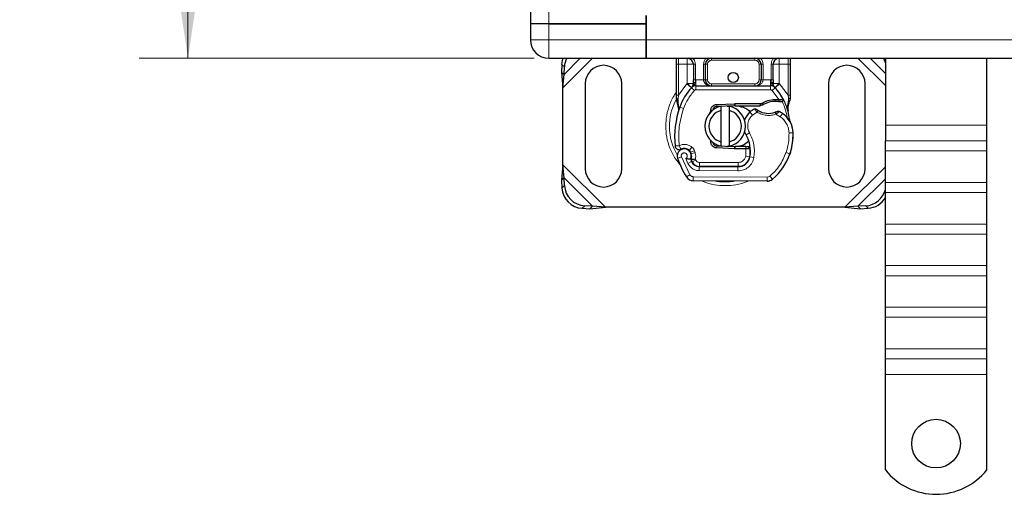
# Model space of a CAD drawing. Units: millimetres. Extents: x 0 to 420, y 0 to 297.
# Drawn here: x 31 to 51, y 159 to 168 of the extents above; entities that cross this region are included whole.
import ezdxf

# ---------------------------------------------------------------- set-up
doc = ezdxf.new("R2010")
doc.units = ezdxf.units.MM
doc.styles.add('SLDTEXTSTYLE0', font='TXT', dxfattribs={"width": 0.605})
doc.dimstyles.new('SLDDIMSTYLE0', dxfattribs={"dimtxt": 2.568319, "dimasz": 2.5, "dimexe": 0, "dimexo": 0.0625, "dimgap": 0.64208, "dimtad": 1, "dimlfac": 12, "dimrnd": 1e-09, "dimzin": 12, "dimdsep": 46, "dimtxsty": 'SLDTEXTSTYLE0', "dimsah": 1, "dimcen": 0.09, "dimadec": 0, "dimazin": 3, "dimtfac": 1, "dimtdec": 3, "dimtofl": 0, "dimtmove": 0, "dimatfit": 3, "dimfxl": 0, "dimfrac": 2, "dimtolj": 1, "dimtzin": 12, "dimarcsym": 0})

# ---------------------------------------------------------------- blocks, each defined once
blk = doc.blocks.new('_D')
at = {"color": 7, "linetype": 'Continuous', "lineweight": 0}
for p, q in [((41.124, 192.608), (33.01, 192.608)), ((34.01, 192.608), (34.01, 167.608)), ((41.124, 167.608), (33.01, 167.608))]:
    blk.add_line(p, q, dxfattribs=at)
at = {"color": 7, "linetype": 'Continuous', "lineweight": 18}
for points in [[(34.01, 192.608), (33.635, 190.108), (34.385, 190.108)], [(34.01, 167.608), (34.385, 170.108), (33.635, 170.108)]]:
    blk.add_solid(points, dxfattribs=at)
at = {"color": 7, "linetype": 'Continuous', "lineweight": 18, "insert": (30.599, 177.169), "char_height": 2.6458, "attachment_point": 1, "rotation": 90, "style": 'SLDTEXTSTYLE0'}
blk.add_mtext('300', dxfattribs=at)

msp = doc.modelspace()

# ---------------------------------------------------------------- linework, layer by layer
at = {"color": 7, "linetype": 'Continuous', "lineweight": 25}
for p, q in [((41.04893, 191.9001), (41.04893, 168.31676)), ((43.42393, 168.31676), (43.42393, 168.48343)), ((43.42393, 168.48343), (43.42393, 167.98343)), ((41.04893, 168.31676), (41.04893, 167.98343)), ((41.42393, 168.31676), (41.04893, 168.31676)), ((41.42393, 168.31676), (41.04893, 168.31676)), ((43.42393, 168.31676), (41.42393, 168.31676)), ((41.42393, 168.31676), (43.42393, 168.31676)), ((43.42393, 167.98343), (43.42393, 168.31676)), ((43.42393, 167.60843), (43.42393, 167.98343)), ((43.42393, 167.98343), (43.42393, 167.60843)), ((41.42393, 167.60843), (43.42393, 167.60843)), ((43.42393, 167.60843), (167.29893, 167.60843)), ((44.26987, 167.60843), (44.30405, 167.60163)), ((48.34059, 167.60843), (48.34059, 166.23495)), ((50.42393, 166.23495), (50.42393, 167.60843)), ((41.69538, 167.48281), (41.68757, 167.32395)), ((41.68757, 167.32395), (41.73738, 167.27415)), ((41.68757, 167.32395), (41.71559, 167.00334)), ((41.73738, 167.27415), (41.74518, 167.43301)), ((44.04893, 166.84724), (44.04893, 167.48343)), ((44.39487, 167.48343), (44.39487, 167.1665)), ((44.64487, 167.16676), (44.64487, 167.48343)), ((45.78632, 167.48343), (45.78632, 167.16676)), ((46.03632, 167.1665), (46.03632, 167.48343)), ((46.38226, 167.48343), (46.38226, 166.84724)), ((41.71559, 167.00334), (41.73738, 167.27415)), ((41.71559, 165.42186), (41.71559, 167.00334)), ((42.17393, 167.0876), (42.17393, 165.3376)), ((42.92393, 165.3376), (42.92393, 167.0876)), ((44.35893, 167.00447), (44.36095, 167.00651)), ((44.44799, 167.04176), (45.9832, 167.04176)), ((46.07024, 167.00651), (46.07226, 167.00447)), ((47.17393, 167.0876), (47.17393, 165.3376)), ((47.92393, 165.3376), (47.92393, 167.0876)), ((44.04893, 166.76678), (44.04893, 166.84724)), ((44.04893, 166.76678), (44.05071, 166.74082)), ((44.05071, 166.74082), (44.05554, 166.71631)), ((44.05092, 166.74214), (44.05507, 166.71837)), ((44.05554, 166.71631), (44.08236, 166.5886)), ((46.07469, 166.7635), (46.14841, 166.76347)), ((46.14721, 166.72182), (46.1723, 166.72085)), ((46.14841, 166.76347), (46.17433, 166.76236)), ((46.25134, 166.74958), (46.22844, 166.71684)), ((46.38226, 166.78164), (46.37658, 166.73851)), ((46.38226, 166.84724), (46.38226, 166.78164)), ((44.09097, 166.61021), (44.08843, 166.52248)), ((44.08961, 166.52212), (44.08843, 166.52248)), ((44.72684, 166.47174), (44.75526, 166.51944)), ((44.87426, 166.66013), (45.23876, 166.67473)), ((45.24043, 166.63309), (44.87593, 166.6185)), ((44.96559, 166.53534), (44.96559, 166.62084)), ((44.96559, 165.88985), (44.96559, 166.53534)), ((45.13226, 166.62084), (45.13226, 166.53534)), ((45.13226, 166.53534), (45.13226, 165.88985)), ((45.23876, 166.67473), (45.25726, 166.6751)), ((45.25726, 166.6751), (45.79187, 166.6751)), ((45.25726, 166.63343), (45.76286, 166.63343)), ((45.76286, 166.63343), (45.79187, 166.6751)), ((45.76286, 166.63343), (45.83982, 166.65558)), ((45.83982, 166.65558), (45.79187, 166.6751)), ((46.33214, 166.6285), (46.34127, 166.51913)), ((46.33967, 166.52525), (46.34116, 166.51954)), ((46.34123, 166.54096), (46.34109, 166.60606)), ((48.34059, 166.23495), (48.34059, 165.91086)), ((50.42393, 165.91086), (50.42393, 166.23495)), ((48.34059, 165.70462), (48.34059, 165.91086)), ((50.42393, 165.70462), (50.42393, 165.91086)), ((45.23876, 165.75047), (44.87426, 165.76506)), ((44.87593, 165.80669), (45.24043, 165.7921)), ((44.96559, 165.80435), (44.96559, 165.88985)), ((45.13226, 165.88985), (45.13226, 165.80435)), ((45.25726, 165.7501), (45.23876, 165.75047)), ((45.47102, 165.79176), (45.25726, 165.79176)), ((45.47102, 165.7501), (45.25726, 165.7501)), ((45.47394, 165.79176), (45.47102, 165.79176)), ((45.47671, 165.7501), (45.47102, 165.7501)), ((45.56037, 165.75039), (45.51377, 165.79176)), ((45.51377, 165.79176), (45.562, 165.79176)), ((48.34059, 165.05644), (48.34059, 165.70462)), ((50.42393, 165.05644), (50.42393, 165.70462)), ((44.35233, 165.64244), (44.33946, 165.68039)), ((44.369, 165.48153), (44.35195, 165.51931)), ((46.3923, 165.67908), (46.37456, 165.63137)), ((41.71559, 165.42186), (41.68757, 165.10124)), ((41.73738, 165.15104), (41.71559, 165.42186)), ((44.51664, 165.38236), (45.31132, 165.3783)), ((45.31559, 165.38343), (44.52091, 165.38343)), ((45.36299, 165.38343), (45.31559, 165.38343)), ((41.73738, 165.15104), (41.68757, 165.10124)), ((41.68757, 165.10124), (41.69538, 164.94238)), ((41.74518, 164.99218), (41.73738, 165.15104)), ((45.91285, 165.08356), (44.39411, 165.09132)), ((48.34059, 164.8502), (48.34059, 165.05644)), ((50.42393, 164.8502), (50.42393, 165.05644)), ((48.34059, 164.20202), (48.34059, 164.8502)), ((50.42393, 164.20202), (50.42393, 164.8502)), ((42.11204, 164.52571), (42.2709, 164.5179)), ((42.32071, 164.56771), (42.16185, 164.57552)), ((42.2709, 164.5179), (42.32071, 164.56771)), ((42.2709, 164.5179), (42.59152, 164.54593)), ((42.59152, 164.54593), (42.32071, 164.56771)), ((47.50634, 164.54593), (42.59152, 164.54593)), ((47.77715, 164.56771), (47.50634, 164.54593)), ((47.50634, 164.54593), (47.82695, 164.5179)), ((47.93601, 164.57552), (47.77715, 164.56771)), ((47.77715, 164.56771), (47.82695, 164.5179)), ((47.82695, 164.5179), (47.98581, 164.52571)), ((48.34059, 163.99578), (48.34059, 164.20202)), ((50.42393, 163.99578), (50.42393, 164.20202)), ((48.34059, 163.3476), (48.34059, 163.99578)), ((50.42393, 163.3476), (50.42393, 163.99578)), ((48.34059, 163.14136), (48.34059, 163.3476)), ((50.42393, 163.14136), (50.42393, 163.3476)), ((48.34059, 162.49318), (48.34059, 163.14136)), ((50.42393, 162.49318), (50.42393, 163.14136)), ((48.34059, 162.28694), (48.34059, 162.49318)), ((50.42393, 162.28694), (50.42393, 162.49318)), ((48.34059, 161.63876), (48.34059, 162.28694)), ((50.42393, 161.63876), (50.42393, 162.28694)), ((48.34059, 161.43252), (48.34059, 161.63876)), ((50.42393, 161.43252), (50.42393, 161.63876)), ((48.34059, 161.10843), (48.34059, 161.43252)), ((50.42393, 161.10843), (50.42393, 161.43252)), ((48.34059, 159.15114), (48.34059, 161.10843)), ((50.42393, 159.15114), (50.42393, 161.10843))]:
    msp.add_line(p, q, dxfattribs=at)
at = {"color": 8, "linetype": 'Continuous', "lineweight": 18}
for p, q in [((41.42393, 191.9001), (41.42393, 168.31676)), ((41.42393, 168.31676), (41.42393, 167.98343)), ((41.42393, 167.98343), (41.04893, 167.98343)), ((41.42393, 167.98343), (41.42393, 167.60843)), ((43.42393, 167.98343), (41.42393, 167.98343)), ((167.29893, 167.98343), (43.42393, 167.98343)), ((41.71559, 167.00334), (42.32069, 167.60843)), ((41.73738, 167.27415), (42.07166, 167.60843)), ((44.09059, 167.48343), (44.09059, 167.60843)), ((44.76987, 167.60843), (44.76987, 167.56676)), ((45.66132, 167.56676), (44.76987, 167.56676)), ((45.66132, 167.56676), (45.66132, 167.60843)), ((46.34059, 167.60843), (46.34059, 167.48343)), ((47.77717, 167.60843), (48.34059, 167.045)), ((48.0262, 167.60843), (48.34059, 167.29403)), ((41.74518, 167.43301), (41.69538, 167.48281)), ((44.04893, 167.48343), (44.09059, 167.48343)), ((44.26987, 167.48343), (44.09059, 167.48343)), ((44.09059, 166.84724), (44.09059, 167.48343)), ((44.26987, 167.09218), (44.26987, 167.48343)), ((44.43653, 167.48343), (44.39487, 167.48343)), ((44.43653, 167.48343), (44.43653, 167.1665)), ((44.6032, 167.16676), (44.6032, 167.48343)), ((44.6032, 167.48343), (44.64487, 167.48343)), ((44.68653, 167.48343), (44.64487, 167.48343)), ((44.68653, 167.48343), (44.68653, 167.16676)), ((45.78632, 167.48343), (45.74466, 167.48343)), ((45.74466, 167.16676), (45.74466, 167.48343)), ((45.82799, 167.48343), (45.78632, 167.48343)), ((45.82799, 167.48343), (45.82799, 167.16676)), ((45.99466, 167.1665), (45.99466, 167.48343)), ((45.99466, 167.48343), (46.03632, 167.48343)), ((46.34059, 167.48343), (46.16132, 167.48343)), ((46.16132, 167.48343), (46.16132, 167.09218)), ((46.38226, 167.48343), (46.34059, 167.48343)), ((46.34059, 167.48343), (46.34059, 166.84724)), ((44.43653, 167.1665), (44.44799, 167.16676)), ((44.44799, 167.04176), (44.44799, 167.16676)), ((44.44799, 167.16676), (44.6032, 167.16676)), ((44.64487, 167.16676), (44.68653, 167.16676)), ((45.74466, 167.16676), (45.78632, 167.16676)), ((45.82799, 167.16676), (45.9832, 167.16676)), ((45.9832, 167.16676), (45.9832, 167.04176)), ((45.9832, 167.16676), (45.99466, 167.1665)), ((44.09059, 166.84724), (44.26376, 167.08576)), ((44.26376, 167.08576), (44.26987, 167.09218)), ((44.26376, 167.08576), (44.35588, 167.00126)), ((44.41728, 166.94493), (44.35588, 167.00126)), ((44.44799, 167.04176), (44.44799, 166.95843)), ((44.44799, 166.95843), (45.9832, 166.95843)), ((44.76987, 167.08343), (44.76987, 167.04176)), ((44.76987, 167.08343), (45.66132, 167.08343)), ((45.66132, 167.04176), (45.66132, 167.08343)), ((45.9832, 166.95843), (45.9832, 167.04176)), ((46.07531, 167.00126), (46.0139, 166.94493)), ((46.14841, 166.76347), (46.0139, 166.94493)), ((46.07531, 167.00126), (46.16743, 167.08576)), ((46.16132, 167.09218), (46.16743, 167.08576)), ((46.16743, 167.08576), (46.34059, 166.84724)), ((44.05984, 166.7922), (44.05073, 166.77636)), ((44.08217, 166.77093), (44.08118, 166.75161)), ((44.08212, 166.73321), (44.08118, 166.75161)), ((44.08212, 166.73321), (44.09097, 166.61021)), ((44.08217, 166.77093), (44.09059, 166.84724)), ((46.07586, 166.72185), (46.07469, 166.7635)), ((46.14841, 166.76347), (46.14721, 166.72182)), ((46.17433, 166.76236), (46.1723, 166.72085)), ((46.33214, 166.6285), (46.34739, 166.75459)), ((46.34059, 166.84724), (46.3475, 166.78514)), ((46.3475, 166.78514), (46.34739, 166.75459)), ((44.11565, 166.60148), (44.09097, 166.61021)), ((44.19422, 166.5737), (44.11565, 166.60148)), ((44.87426, 166.66013), (44.87593, 166.6185)), ((45.24043, 166.63309), (45.23876, 166.67473)), ((45.25726, 166.6751), (45.25726, 166.63343)), ((45.61245, 166.44103), (45.55791, 166.50404)), ((45.70725, 166.49866), (45.61245, 166.44103)), ((46.18012, 166.40722), (46.09237, 166.45783)), ((46.22712, 166.47603), (46.18012, 166.40722)), ((48.34059, 166.23495), (50.42393, 166.23495)), ((45.55092, 166.07433), (45.47881, 166.03257)), ((46.44498, 166.07463), (46.36167, 166.07272)), ((46.44492, 166.07719), (46.44568, 166.07721)), ((48.34059, 165.91086), (50.42393, 165.91086)), ((44.36453, 165.78388), (44.31254, 165.71876)), ((44.33946, 165.68039), (44.41838, 165.70715)), ((44.43125, 165.6692), (44.41838, 165.70715)), ((44.87593, 165.80669), (44.87426, 165.76506)), ((45.23876, 165.75047), (45.24043, 165.7921)), ((45.25726, 165.79176), (45.25726, 165.7501)), ((45.47102, 165.7501), (45.47102, 165.79176)), ((45.4718, 165.59922), (45.47671, 165.7501)), ((45.47671, 165.7501), (45.47394, 165.79176)), ((45.56848, 165.70843), (45.56269, 165.70843)), ((48.34059, 165.70462), (50.42393, 165.70462)), ((44.14907, 165.5798), (44.07049, 165.55204)), ((44.14907, 165.5798), (44.32406, 165.21419)), ((44.24107, 165.54758), (44.28288, 165.44932)), ((44.35233, 165.64244), (44.43125, 165.6692)), ((44.369, 165.48153), (44.44496, 165.51581)), ((44.44496, 165.51581), (44.43689, 165.53369)), ((45.4718, 165.59922), (45.55401, 165.5856)), ((45.64117, 165.57214), (45.55903, 165.58618)), ((46.29932, 165.66872), (46.37817, 165.64178)), ((46.3923, 165.67908), (46.39044, 165.67965)), ((42.59152, 164.54593), (41.71559, 165.42186)), ((44.28288, 165.44932), (44.35857, 165.48417)), ((44.51621, 165.29903), (44.51664, 165.38236)), ((44.52091, 165.46676), (45.31559, 165.46676)), ((44.52091, 165.46676), (44.52091, 165.38343)), ((45.31132, 165.3783), (45.3109, 165.29497)), ((45.31559, 165.38343), (45.31559, 165.46676)), ((45.5034, 165.46676), (45.49817, 165.46676)), ((48.34059, 165.38019), (47.50634, 164.54593)), ((42.32071, 164.56771), (41.73738, 165.15104)), ((44.25316, 165.17041), (44.32406, 165.21419)), ((44.39453, 165.17465), (44.39411, 165.09132)), ((44.39453, 165.17465), (45.91328, 165.16689)), ((44.51621, 165.29903), (45.3109, 165.29497)), ((45.91285, 165.08356), (45.91328, 165.16689)), ((45.967, 165.18616), (46.02029, 165.12209)), ((48.34059, 165.13116), (47.77715, 164.56771)), ((41.69538, 164.94238), (41.74518, 164.99218)), ((50.42393, 165.05644), (48.34059, 165.05644)), ((48.34059, 164.8502), (50.42393, 164.8502)), ((42.16185, 164.57552), (42.11204, 164.52571)), ((47.98581, 164.52571), (47.93601, 164.57552)), ((48.34059, 164.20202), (50.42393, 164.20202)), ((48.34059, 163.99578), (50.42393, 163.99578)), ((50.42393, 163.3476), (48.34059, 163.3476)), ((48.34059, 163.14136), (50.42393, 163.14136)), ((48.34059, 162.49318), (50.42393, 162.49318)), ((48.34059, 162.28694), (50.42393, 162.28694)), ((50.42393, 161.63876), (48.34059, 161.63876)), ((48.34059, 161.43252), (50.42393, 161.43252)), ((48.34059, 161.10843), (50.42393, 161.10843))]:
    msp.add_line(p, q, dxfattribs=at)
at = {"color": 7, "linetype": 'Continuous', "lineweight": 25, "flags": 128}
for points in [[(41.69538, 167.48281), (41.70682, 167.56067), (41.72157, 167.60843)], [(48.34059, 167.51343), (48.31497, 167.58647), (48.30426, 167.60843)], [(45.09116, 166.62712), (45.11161, 166.62452), (45.13226, 166.62084)], [(45.47881, 166.03257), (45.45133, 166.09116), (45.44924, 166.097)], [(45.13226, 165.80435), (45.11161, 165.80067), (45.09116, 165.79807)]]:
    msp.add_lwpolyline(points, dxfattribs=at)
at = {"color": 7, "linetype": 'Continuous', "lineweight": 25}
for centre, radius in [((45.21559, 167.2126), 0.10417), ((49.38226, 159.69176), 0.5)]:
    msp.add_circle(centre, radius, dxfattribs=at)
for centre, radius, start, end in [((41.42393, 167.98343), 0.375, 180, 270), ((42.17179, 167.40967), 0.42725, 152.276315, 176.868891), ((44.26987, 167.48343), 0.125, 0, 79.958267), ((44.76987, 167.48343), 0.125, 90, 180), ((45.66132, 167.48343), 0.125, 0, 90), ((46.16132, 167.48343), 0.125, 100.041733, 180), ((42.54893, 167.0876), 0.375, 360, 180), ((47.54893, 167.0876), 0.375, 0, 180), ((44.76987, 167.16676), 0.125, 201.280819, 233.854605), ((45.21559, 166.2126), 1.16667, 137.468146, 160.528995), ((44.44799, 166.91676), 0.125, 90, 137.468146), ((45.9832, 166.91676), 0.125, 42.531854, 90), ((45.21559, 166.2126), 1.16667, 27.404614, 42.531854), ((46.09002, 166.21788), 0.50417, 91.608611, 119.753211), ((46.11107, 165.46818), 1.25417, 88.348676, 91.608611), ((45.21559, 166.2126), 1.16667, 15.233118, 27.404614), ((45.84414, 165.99038), 1.83333, 160.528995, 185.82991), ((45.04893, 166.2126), 0.41667, 101.536959, 258.463041), ((45.04893, 166.2126), 0.33333, 104.477512, 255.522488), ((44.87926, 166.53523), 0.08333, 92.292443, 173.95323), ((45.04893, 166.2126), 0.41667, 281.536959, 78.463041), ((45.04893, 166.2126), 0.33333, 284.477512, 75.522488), ((45.25726, 166.2126), 0.42083, 90, 92.292443), ((45.83059, 166.18899), 0.41667, 115.976067, 130.876551), ((45.94409, 166.89592), 0.42083, 239.197194, 288.699754), ((45.80411, 165.85671), 0.75, 55.666265, 61.386957), ((45.21559, 166.2126), 1.16667, 7.172778, 15.233118), ((45.80332, 166.22049), 0.375, 130.876551, 161.972492), ((45.94512, 166.06315), 0.5, 1.315727, 55.666265), ((45.94588, 166.06318), 0.5, 1.608611, 25.790229), ((44.90189, 165.69849), 0.66667, 350.301544, 30.074294), ((45.19531, 166.04593), 1.25, 341.135988, 1.315727), ((45.19618, 166.04212), 1.25, 343.116259, 1.608611), ((44.208, 165.60061), 0.14583, 332.273526, 199.454179), ((44.21115, 165.59176), 0.1625, 51.398791, 116.051743), ((44.26054, 165.65363), 0.08333, 18.730206, 51.398791), ((44.87926, 165.88996), 0.08333, 186.046768, 267.707557), ((45.25726, 166.2126), 0.42083, 267.707557, 270), ((44.90453, 165.69319), 0.65833, 350.594428, 4.984532), ((45.94059, 166.2126), 1.98333, 199.454179, 211.700174), ((45.94059, 166.2126), 1.74167, 202.975359, 204.723179), ((44.20308, 165.59184), 0.15759, 340.068623, 18.730206), ((45.3126, 165.6283), 0.25, 269.707116, 350.301544), ((45.31559, 165.6251), 0.24167, 270, 350.594428), ((45.27417, 166.01899), 1.16667, 309.75692, 341.135988), ((42.54893, 165.3376), 0.375, 180, 0), ((44.51753, 165.55736), 0.175, 204.723179, 269.707116), ((44.52091, 165.5501), 0.16667, 204.291063, 270), ((47.54893, 165.3376), 0.375, 180, 0), ((44.39496, 165.25798), 0.16667, 211.700174, 269.707116), ((45.9137, 165.25022), 0.16667, 269.707116, 309.75692), ((42.14061, 164.97095), 0.44615, 183.671152, 266.328848), ((42.19042, 165.02075), 0.44615, 183.671152, 266.328848), ((47.90632, 165.02278), 0.44824, 273.797936, 345.660827), ((47.95706, 164.97096), 0.44618, 273.694422, 329.271389), ((49.38226, 159.98343), 1.33333, 218.624833, 321.375167)]:
    msp.add_arc(centre, radius, start, end, dxfattribs=at)
at = {"color": 8, "linetype": 'Continuous', "lineweight": 18}
for centre, radius, start, end in [((45.04893, 166.2126), 1.1464, 151.692979, 210.808146), ((45.9137, 165.25022), 0.08333, 269.707116, 309.75692), ((45.04893, 166.2126), 1.1464, 258.517405, 280.896826)]:
    msp.add_arc(centre, radius, start, end, dxfattribs=at)
at = {"color": 7, "linetype": 'Continuous', "lineweight": 25}
for points, knots in [([(44.04893, 167.48343), (44.04893, 167.50441), (44.04893, 167.5368), (44.04893, 167.57547), (44.04893, 167.59971), (44.04893, 167.61129), (44.04893, 167.61599)], [0, 0, 0, 0, 0.406394324, 0.627364121, 0.848624417, 1, 1, 1, 1]), ([(46.38226, 167.616), (46.38226, 167.61129), (46.38226, 167.59973), (46.38226, 167.57548), (46.38226, 167.53682), (46.38226, 167.50441), (46.38226, 167.48343)], [0, 0, 0, 0, 0.15150476, 0.37244098, 0.59366766, 1, 1, 1, 1]), ([(44.39487, 167.09218), (44.39487, 167.10407), (44.39487, 167.12784), (44.39487, 167.15361), (44.39487, 167.1665)], [0, 0, 0, 0, 0.50000518, 1, 1, 1, 1]), ([(44.6032, 167.16676), (44.6038, 167.15888), (44.60503, 167.14256), (44.61479, 167.11896), (44.63047, 167.09665), (44.66075, 167.06938), (44.70837, 167.04659), (44.74925, 167.04338), (44.76987, 167.04176)], [0, 0, 0, 0, 0.08888506, 0.18408909, 0.29428261, 0.42253908, 0.7088702, 1, 1, 1, 1]), ([(44.64487, 167.16676), (44.64531, 167.15888), (44.64623, 167.14256), (44.65357, 167.11896), (44.66529, 167.09665), (44.68805, 167.06938), (44.72374, 167.04659), (44.75441, 167.04338), (44.76987, 167.04176)], [0, 0, 0, 0, 0.08888861, 0.18408925, 0.29429196, 0.42253918, 0.70887026, 1, 1, 1, 1]), ([(45.66132, 167.04176), (45.67678, 167.04338), (45.70745, 167.04659), (45.74314, 167.06938), (45.7659, 167.09665), (45.77762, 167.11896), (45.78496, 167.14256), (45.78588, 167.15888), (45.78632, 167.16676)], [0, 0, 0, 0, 0.2911298, 0.57746092, 0.70571739, 0.81591091, 0.91111494, 1, 1, 1, 1]), ([(46.03632, 167.1665), (46.03632, 167.15361), (46.03632, 167.12784), (46.03632, 167.10407), (46.03632, 167.09218)], [0, 0, 0, 0, 0.49999482, 1, 1, 1, 1]), ([(44.35893, 167.00447), (44.37683, 167.02025), (44.40257, 167.04293), (44.42612, 167.07371), (44.43371, 167.09389), (44.43479, 167.1051), (44.43533, 167.1107)], [0, 0, 0, 0, 0.54328916, 0.78124367, 0.89067037, 1, 1, 1, 1]), ([(44.35893, 167.00447), (44.367, 167.01401), (44.37914, 167.02836), (44.3922, 167.05956), (44.39403, 167.082), (44.39487, 167.09218)], [0, 0, 0, 0, 0.51988546, 0.78201276, 1, 1, 1, 1]), ([(45.99586, 167.1107), (45.9964, 167.1051), (45.99748, 167.09389), (46.00507, 167.07371), (46.02862, 167.04293), (46.05436, 167.02025), (46.07226, 167.00447)], [0, 0, 0, 0, 0.10931953, 0.21875493, 0.45670951, 1, 1, 1, 1]), ([(46.07226, 167.00447), (46.06419, 167.01401), (46.05205, 167.02836), (46.03899, 167.05956), (46.03716, 167.082), (46.03632, 167.09218)], [0, 0, 0, 0, 0.51988806, 0.78201051, 1, 1, 1, 1]), ([(46.1723, 166.72085), (46.17978, 166.72044), (46.19428, 166.71966), (46.21024, 166.71843), (46.21983, 166.71762), (46.22474, 166.71718), (46.22787, 166.71689), (46.22825, 166.71686), (46.22844, 166.71684)], [0, 0, 0, 0, 0.291259816, 0.565445868, 0.687924324, 0.802833719, 0.903329751, 1, 1, 1, 1]), ([(46.17433, 166.76236), (46.18564, 166.76138), (46.20722, 166.75951), (46.23194, 166.75492), (46.24822, 166.75061), (46.25034, 166.74991), (46.25134, 166.74958)], [0, 0, 0, 0, 0.29495325, 0.562606442, 0.796100267, 1, 1, 1, 1]), ([(46.34109, 166.60606), (46.34655, 166.62643), (46.35749, 166.66724), (46.37021, 166.71472), (46.37658, 166.73851)], [0, 0, 0, 0, 0.49891425, 1, 1, 1, 1]), ([(44.08236, 166.5886), (44.08536, 166.57076), (44.08872, 166.55085), (44.08874, 166.53498), (44.08875, 166.53333)], [0, 0, 0, 0, 0.89612606, 1, 1, 1, 1]), ([(45.25726, 166.63343), (45.31121, 166.6263), (45.41909, 166.61203), (45.52601, 166.55404), (45.55737, 166.5064), (45.55862, 166.50451)], [0, 0, 0, 0, 0.48984184, 0.97968369, 1, 1, 1, 1]), ([(45.69136, 166.55942), (45.69152, 166.55931), (45.69182, 166.55907), (45.69421, 166.55729), (45.69785, 166.55463), (45.70423, 166.55009), (45.7145, 166.54307), (45.72391, 166.53731), (45.72859, 166.53445)], [0, 0, 0, 0, 0.13150251, 0.26198675, 0.38814904, 0.51596954, 0.75966272, 1, 1, 1, 1]), ([(46.12538, 166.51614), (46.12517, 166.51604), (46.12475, 166.51584), (46.12144, 166.51427), (46.11655, 166.51203), (46.10832, 166.50841), (46.09563, 166.50315), (46.08454, 166.49925), (46.07901, 166.4973)], [0, 0, 0, 0, 0.13168211, 0.26196775, 0.38667619, 0.51474573, 0.75773536, 1, 1, 1, 1]), ([(46.39608, 166.28071), (46.39468, 166.28369), (46.39172, 166.29), (46.3868, 166.30213), (46.38206, 166.31579), (46.37785, 166.33133), (46.37481, 166.34627), (46.37367, 166.3544), (46.37313, 166.35827)], [0, 0, 0, 0, 0.10537514, 0.22393283, 0.47090146, 0.73612363, 0.87462047, 1, 1, 1, 1]), ([(44.05292, 165.74615), (44.0486, 165.74975), (44.04038, 165.75659), (44.03481, 165.76543), (44.03217, 165.76963)], [0, 0, 0, 0, 0.52531656, 1, 1, 1, 1]), ([(44.79805, 165.87258), (44.79946, 165.86686), (44.80239, 165.85501), (44.80958, 165.84448), (44.8133, 165.83903)], [0, 0, 0, 0, 0.48220807, 1, 1, 1, 1]), ([(45.52505, 165.89512), (45.49087, 165.86796), (45.41298, 165.80607), (45.31324, 165.7969), (45.25726, 165.79176)], [0, 0, 0, 0, 0.43878669, 1, 1, 1, 1]), ([(45.47394, 165.79176), (45.47927, 165.79176), (45.48987, 165.79176), (45.50296, 165.79176), (45.51202, 165.79176), (45.51319, 165.79176), (45.51377, 165.79176)], [0, 0, 0, 0, 0.25437884, 0.50575552, 0.75380421, 1, 1, 1, 1]), ([(45.56037, 165.75039), (45.55914, 165.75038), (45.55728, 165.75037), (45.54632, 165.75031), (45.53259, 165.75024), (45.51433, 165.75018), (45.49372, 165.75012), (45.48246, 165.7501), (45.47671, 165.7501)], [0, 0, 0, 0, 0.2512887, 0.37867986, 0.50685575, 0.74190284, 0.86819715, 1, 1, 1, 1]), ([(44.33709, 165.53276), (44.33669, 165.53278), (44.33591, 165.53282), (44.32959, 165.5331), (44.31986, 165.53368), (44.30269, 165.53512), (44.27567, 165.53813), (44.25262, 165.54443), (44.24107, 165.54758)], [0, 0, 0, 0, 0.12313975, 0.24444056, 0.37500205, 0.49964619, 0.74932317, 1, 1, 1, 1])]:
    msp.add_open_spline(points, degree=3, knots=knots, dxfattribs=at)
at = {"color": 8, "linetype": 'Continuous', "lineweight": 18}
for points in [[(44.26987, 167.60843), (44.26987, 167.60655), (44.26987, 167.60279), (44.26987, 167.57389), (44.26987, 167.53257), (44.26987, 167.49981), (44.26987, 167.48343)], [(46.16132, 167.48343), (46.16132, 167.49981), (46.16132, 167.53257), (46.16132, 167.57389), (46.16132, 167.60279), (46.16132, 167.60655), (46.16132, 167.60843)], [(44.26987, 167.48343), (44.28625, 167.48343), (44.31901, 167.48343), (44.36032, 167.48343), (44.38923, 167.48343), (44.39299, 167.48343), (44.39487, 167.48343)], [(46.16132, 167.48343), (46.14494, 167.48343), (46.11218, 167.48343), (46.07087, 167.48343), (46.04196, 167.48343), (46.0382, 167.48343), (46.03632, 167.48343)], [(44.39487, 167.1665), (44.39549, 167.1665), (44.39675, 167.1665), (44.40638, 167.1665), (44.42015, 167.1665), (44.43107, 167.1665), (44.43653, 167.1665)], [(44.6032, 167.16676), (44.60866, 167.16676), (44.61958, 167.16676), (44.63335, 167.16676), (44.64299, 167.16676), (44.64424, 167.16676), (44.64487, 167.16676)], [(45.78632, 167.16676), (45.78695, 167.16676), (45.7882, 167.16676), (45.79784, 167.16676), (45.81161, 167.16676), (45.82253, 167.16676), (45.82799, 167.16676)], [(45.99466, 167.1665), (46.00012, 167.1665), (46.01104, 167.1665), (46.02481, 167.1665), (46.03444, 167.1665), (46.0357, 167.1665), (46.03632, 167.1665)], [(44.41728, 166.94493), (44.37074, 166.88869), (44.27764, 166.77621), (44.22203, 166.6412), (44.19422, 166.5737)], [(44.35893, 167.00447), (44.35759, 167.00579), (44.35491, 167.00843), (44.33432, 167.02871), (44.30488, 167.0577), (44.28154, 167.08069), (44.26987, 167.09218)], [(44.39487, 167.09218), (44.39299, 167.09218), (44.38923, 167.09218), (44.36032, 167.09218), (44.31901, 167.09218), (44.28625, 167.09218), (44.26987, 167.09218)], [(44.44799, 166.95843), (44.44511, 166.95826), (44.43936, 166.95792), (44.43111, 166.95514), (44.4235, 166.95094), (44.41936, 166.94693), (44.41728, 166.94493)], [(46.0139, 166.94493), (46.01183, 166.94693), (46.00769, 166.95094), (46.00008, 166.95514), (45.99183, 166.95792), (45.98608, 166.95826), (45.9832, 166.95843)], [(46.16132, 167.09218), (46.14494, 167.09218), (46.11218, 167.09218), (46.07087, 167.09218), (46.04196, 167.09218), (46.0382, 167.09218), (46.03632, 167.09218)], [(46.16132, 167.09218), (46.14965, 167.08069), (46.12631, 167.0577), (46.09687, 167.02871), (46.07628, 167.00843), (46.0736, 167.00579), (46.07226, 167.00447)], [(44.04893, 166.84724), (44.04955, 166.84724), (44.05081, 166.84724), (44.06044, 166.84724), (44.07422, 166.84724), (44.08514, 166.84724), (44.09059, 166.84724)], [(46.22092, 166.71752), (46.24717, 166.65914), (46.29966, 166.54239), (46.32108, 166.41617), (46.33179, 166.35307)], [(46.34059, 166.84724), (46.34605, 166.84724), (46.35697, 166.84724), (46.37075, 166.84724), (46.38038, 166.84724), (46.38164, 166.84724), (46.38226, 166.84724)], [(44.19422, 166.5737), (44.15795, 166.44938), (44.08543, 166.20073), (44.09727, 165.94199), (44.10319, 165.81262)], [(45.72859, 166.53445), (45.72826, 166.53391), (45.72762, 166.53284), (45.72269, 166.52456), (45.71564, 166.51273), (45.71004, 166.50335), (45.70725, 166.49866)], [(46.09237, 166.45783), (46.09062, 166.46301), (46.08712, 166.47335), (46.0827, 166.4864), (46.07961, 166.49552), (46.07921, 166.49671), (46.07901, 166.4973)], [(45.55092, 166.07433), (45.58797, 165.99459), (45.66207, 165.8351), (45.64814, 165.6598), (45.64117, 165.57214)], [(46.29932, 165.66872), (46.31863, 165.73468), (46.35724, 165.86659), (46.3602, 166.00401), (46.36167, 166.07272)], [(44.02028, 165.80415), (44.02153, 165.80428), (44.02402, 165.80454), (44.04319, 165.80649), (44.0706, 165.80929), (44.09232, 165.81151), (44.10319, 165.81262)], [(44.10319, 165.81262), (44.10798, 165.80281), (44.11757, 165.78319), (44.12967, 165.75844), (44.13813, 165.74113), (44.13923, 165.73888), (44.13978, 165.73775)], [(44.36453, 165.78388), (44.37626, 165.77303), (44.39971, 165.75131), (44.41216, 165.72187), (44.41838, 165.70715)], [(44.43125, 165.6692), (44.43706, 165.64682), (44.44867, 165.60205), (44.44082, 165.55648), (44.43689, 165.53369)], [(44.44496, 165.51581), (44.44884, 165.50882), (44.4566, 165.49484), (44.47516, 165.47924), (44.497, 165.46875), (44.51294, 165.46742), (44.52091, 165.46676)], [(46.29932, 165.66872), (46.26055, 165.57685), (46.18302, 165.3931), (46.03901, 165.25514), (45.967, 165.18616)]]:
    msp.add_open_spline(points, degree=3, dxfattribs=at)
for points, knots in [([(44.37601, 167.60843), (44.38351, 167.60278), (44.40697, 167.58513), (44.43046, 167.54045), (44.43455, 167.50204), (44.43653, 167.48343)], [0, 0, 0, 0, 0.1950646, 0.61003219, 1, 1, 1, 1]), ([(44.6032, 167.48343), (44.6054, 167.50443), (44.6088, 167.53685), (44.62983, 167.57537), (44.64587, 167.5968), (44.6578, 167.60611), (44.66078, 167.60843)], [0, 0, 0, 0, 0.44067883, 0.68029023, 0.92021664, 1, 1, 1, 1]), ([(44.76987, 167.56676), (44.75939, 167.56564), (44.74321, 167.56392), (44.72379, 167.55354), (44.71054, 167.54278), (44.69976, 167.52952), (44.68938, 167.5101), (44.68765, 167.49391), (44.68653, 167.48343)], [0, 0, 0, 0, 0.23944295, 0.36955024, 0.49999985, 0.63010729, 0.76055705, 1, 1, 1, 1]), ([(45.74466, 167.48343), (45.74354, 167.49391), (45.74181, 167.51008), (45.73144, 167.5295), (45.72067, 167.54276), (45.70741, 167.55353), (45.68799, 167.56391), (45.6718, 167.56564), (45.66132, 167.56676)], [0, 0, 0, 0, 0.23944295, 0.36955024, 0.49999985, 0.63010729, 0.76055705, 1, 1, 1, 1]), ([(45.77041, 167.60843), (45.77339, 167.60611), (45.78531, 167.59681), (45.80135, 167.57538), (45.82239, 167.53687), (45.82579, 167.50443), (45.82799, 167.48343)], [0, 0, 0, 0, 0.0797961, 0.31940425, 0.5593274, 1, 1, 1, 1]), ([(45.99466, 167.48343), (45.99664, 167.50204), (46.00073, 167.54045), (46.02422, 167.58513), (46.04768, 167.60278), (46.05518, 167.60843)], [0, 0, 0, 0, 0.38996781, 0.8049354, 1, 1, 1, 1]), ([(44.43533, 167.1107), (44.43556, 167.11924), (44.43605, 167.13706), (44.43637, 167.15643), (44.43653, 167.1665)], [0, 0, 0, 0, 0.47968637, 1, 1, 1, 1]), ([(44.68653, 167.16676), (44.68765, 167.15628), (44.68938, 167.14011), (44.69975, 167.12069), (44.71052, 167.10743), (44.72378, 167.09666), (44.7432, 167.08628), (44.75939, 167.08455), (44.76987, 167.08343)], [0, 0, 0, 0, 0.23944295, 0.36955024, 0.49999985, 0.63010729, 0.76055705, 1, 1, 1, 1]), ([(45.66132, 167.04176), (45.68193, 167.04338), (45.72282, 167.04659), (45.77044, 167.06938), (45.80072, 167.09665), (45.8164, 167.11896), (45.82616, 167.14256), (45.82739, 167.15888), (45.82799, 167.16676)], [0, 0, 0, 0, 0.291129743, 0.577460817, 0.705708037, 0.815910748, 0.911111392, 1, 1, 1, 1]), ([(45.66132, 167.08343), (45.6718, 167.08455), (45.68798, 167.08628), (45.7074, 167.09665), (45.72065, 167.10741), (45.73143, 167.12068), (45.74181, 167.14009), (45.74354, 167.15628), (45.74466, 167.16676)], [0, 0, 0, 0, 0.23944295, 0.36955024, 0.49999985, 0.63010729, 0.76055705, 1, 1, 1, 1]), ([(45.99586, 167.1107), (45.99563, 167.11924), (45.99514, 167.13706), (45.99482, 167.15643), (45.99466, 167.1665)], [0, 0, 0, 0, 0.47968637, 1, 1, 1, 1]), ([(44.43533, 167.1107), (44.43267, 167.11059), (44.42738, 167.11036), (44.41736, 167.1087), (44.40639, 167.1052), (44.39882, 167.10022), (44.39538, 167.09572), (44.39504, 167.09337), (44.39487, 167.09218)], [0, 0, 0, 0, 0.12522915, 0.25000894, 0.5, 0.74999106, 0.87477085, 1, 1, 1, 1]), ([(45.99586, 167.1107), (46.0012, 167.11035), (46.01185, 167.10966), (46.02524, 167.10539), (46.03445, 167.09932), (46.0357, 167.09456), (46.03632, 167.09218)], [0, 0, 0, 0, 0.25016319, 0.5, 0.74983681, 1, 1, 1, 1]), ([(44.04893, 166.90935), (44.04121, 166.90007), (43.98089, 166.82758), (43.90939, 166.66663), (43.83854, 166.44106), (43.83073, 166.28726), (43.82694, 166.2126)], [0, 0, 0, 0, 0.04869086, 0.38063024, 0.69932042, 1, 1, 1, 1]), ([(44.08217, 166.77093), (44.07708, 166.77076), (44.06692, 166.77043), (44.05627, 166.76932), (44.05006, 166.76806), (44.04931, 166.76721), (44.04893, 166.76678)], [0, 0, 0, 0, 0.27984962, 0.5593252, 0.77962831, 1, 1, 1, 1]), ([(44.08118, 166.75161), (44.0762, 166.75066), (44.06624, 166.74877), (44.0563, 166.74564), (44.05094, 166.74289), (44.05078, 166.74151), (44.05071, 166.74082)], [0, 0, 0, 0, 0.2798496, 0.55931026, 0.77961951, 1, 1, 1, 1]), ([(44.08212, 166.73321), (44.07733, 166.73155), (44.06774, 166.72824), (44.05883, 166.72325), (44.05462, 166.71912), (44.05524, 166.71725), (44.05554, 166.71631)], [0, 0, 0, 0, 0.27984931, 0.55928834, 0.77960674, 1, 1, 1, 1]), ([(46.37658, 166.73851), (46.37637, 166.73952), (46.37593, 166.74153), (46.3697, 166.74572), (46.36006, 166.75028), (46.35162, 166.75315), (46.34739, 166.75459)], [0, 0, 0, 0, 0.2500914, 0.5, 0.7499086, 1, 1, 1, 1]), ([(46.38226, 166.78164), (46.38162, 166.78211), (46.38034, 166.78304), (46.37138, 166.78413), (46.36, 166.78485), (46.35166, 166.78504), (46.3475, 166.78514)], [0, 0, 0, 0, 0.27984721, 0.5592831, 0.77960447, 1, 1, 1, 1]), ([(44.09097, 166.61021), (44.0889, 166.6085), (44.08476, 166.60508), (44.08147, 166.59943), (44.08025, 166.59377), (44.08165, 166.59032), (44.08236, 166.5886)], [0, 0, 0, 0, 0.24987555, 0.5, 0.75012445, 1, 1, 1, 1]), ([(45.70725, 166.49866), (45.69984, 166.50673), (45.68535, 166.52249), (45.66917, 166.54019), (45.65893, 166.55152), (45.65282, 166.55828), (45.64884, 166.56272), (45.64834, 166.56328), (45.64809, 166.56356)], [0, 0, 0, 0, 0.24374069, 0.47621671, 0.60680778, 0.73738972, 0.86831021, 1, 1, 1, 1]), ([(46.16328, 166.51511), (46.16297, 166.51485), (46.16235, 166.51432), (46.15739, 166.5101), (46.14969, 166.50363), (46.1372, 166.49325), (46.11804, 166.47771), (46.10119, 166.46466), (46.09237, 166.45783)], [0, 0, 0, 0, 0.13200076, 0.26470098, 0.39893403, 0.53540824, 0.75682005, 1, 1, 1, 1]), ([(46.33214, 166.6285), (46.33387, 166.62671), (46.33734, 166.62313), (46.34046, 166.61733), (46.34197, 166.61151), (46.34139, 166.60788), (46.34109, 166.60606)], [0, 0, 0, 0, 0.25001598, 0.5, 0.74998402, 1, 1, 1, 1]), ([(45.61245, 166.44103), (45.58989, 166.4173), (45.54335, 166.36834), (45.51018, 166.26968), (45.50934, 166.1656), (45.53734, 166.10413), (45.55092, 166.07433)], [0, 0, 0, 0, 0.24238544, 0.5, 0.75761456, 1, 1, 1, 1]), ([(46.09237, 166.45783), (46.06054, 166.4492), (45.99611, 166.43172), (45.89499, 166.43279), (45.79589, 166.45295), (45.73656, 166.48354), (45.70725, 166.49866)], [0, 0, 0, 0, 0.24706129, 0.5, 0.75293871, 1, 1, 1, 1]), ([(46.36167, 166.07272), (46.35874, 166.10514), (46.35278, 166.17093), (46.31443, 166.26359), (46.25762, 166.34624), (46.20571, 166.38709), (46.18012, 166.40722)], [0, 0, 0, 0, 0.24645181, 0.5, 0.75354819, 1, 1, 1, 1]), ([(43.82694, 166.2126), (43.83085, 166.13801), (43.83889, 165.98439), (43.90783, 165.75746), (44.00705, 165.55495), (44.10251, 165.44614), (44.1436, 165.39931)], [0, 0, 0, 0, 0.25011089, 0.51520332, 0.79131669, 1, 1, 1, 1]), ([(44.10319, 165.81262), (44.12434, 165.82094), (44.16753, 165.83793), (44.23835, 165.83912), (44.30722, 165.82257), (44.34568, 165.7966), (44.36453, 165.78388)], [0, 0, 0, 0, 0.24495944, 0.5, 0.75504056, 1, 1, 1, 1]), ([(44.24107, 165.54758), (44.24573, 165.551), (44.25506, 165.55785), (44.26482, 165.57283), (44.27062, 165.58997), (44.27085, 165.60794), (44.26653, 165.62482), (44.25773, 165.63972), (44.24507, 165.65213), (44.22894, 165.66036), (44.21119, 165.664), (44.19356, 165.6622), (44.17737, 165.65605), (44.16348, 165.64557), (44.15243, 165.63137), (44.14627, 165.61437), (44.14454, 165.59656), (44.14756, 165.58539), (44.14907, 165.5798)], [0, 0, 0, 0, 0.06150292, 0.12308284, 0.18796691, 0.25300947, 0.31264113, 0.37243093, 0.43613619, 0.49999684, 0.56370209, 0.62756277, 0.68719428, 0.74698397, 0.81186824, 0.87691096, 0.93841706, 1, 1, 1, 1]), ([(44.35124, 165.53811), (44.35237, 165.53802), (44.35413, 165.53788), (44.36496, 165.53681), (44.37977, 165.53557), (44.4041, 165.53419), (44.42599, 165.53386), (44.43689, 165.53369)], [0, 0, 0, 0, 0.23349689, 0.36478249, 0.50581107, 0.75384743, 1, 1, 1, 1]), ([(44.43689, 165.53369), (44.42616, 165.53171), (44.40459, 165.52774), (44.38067, 165.52375), (44.36603, 165.5214), (44.35501, 165.51969), (44.35316, 165.51946), (44.35195, 165.51931)], [0, 0, 0, 0, 0.246046848, 0.494394484, 0.630494361, 0.760142425, 1, 1, 1, 1]), ([(45.64117, 165.57214), (45.63109, 165.53546), (45.61026, 165.4597), (45.53114, 165.36789), (45.42699, 165.3059), (45.34877, 165.29854), (45.3109, 165.29497)], [0, 0, 0, 0, 0.24210884, 0.5, 0.75789116, 1, 1, 1, 1]), ([(45.31559, 165.46676), (45.33358, 165.46855), (45.37071, 165.47224), (45.42003, 165.50194), (45.45739, 165.54574), (45.4671, 165.58177), (45.4718, 165.59922)], [0, 0, 0, 0, 0.242108836, 0.5, 0.757891164, 1, 1, 1, 1]), ([(44.51621, 165.29903), (44.49229, 165.30108), (44.44345, 165.30526), (44.37591, 165.33749), (44.31864, 165.38565), (44.29463, 165.42839), (44.28288, 165.44932)], [0, 0, 0, 0, 0.244907, 0.5, 0.755093, 1, 1, 1, 1]), ([(44.32406, 165.21419), (44.32817, 165.20846), (44.33641, 165.197), (44.35381, 165.18466), (44.37341, 165.17623), (44.38749, 165.17518), (44.39453, 165.17465)], [0, 0, 0, 0, 0.24986539, 0.49999129, 0.74986564, 1, 1, 1, 1]), ([(44.5708, 165.09108), (44.5802, 165.08608), (44.6593, 165.04403), (44.82197, 165.00738), (45.04895, 164.98241), (45.27578, 165.00759), (45.43485, 165.04258), (45.51056, 165.08248), (45.51645, 165.08558)], [0, 0, 0, 0, 0.0328205, 0.27636479, 0.50614531, 0.73592583, 0.97947012, 1, 1, 1, 1])]:
    msp.add_open_spline(points, degree=3, knots=knots, dxfattribs=at)
at = {"color": 7, "linetype": 'Continuous', "lineweight": 25}
for points in [[(44.39487, 167.09218), (44.39447, 167.08406), (44.39367, 167.0678), (44.38825, 167.05246), (44.38553, 167.04479)], [(45.79187, 166.6751), (45.83595, 166.69961), (45.92411, 166.74864), (46.0245, 166.75854), (46.07469, 166.7635)], [(44.75526, 166.51944), (44.75469, 166.52807), (44.75353, 166.54533), (44.7586, 166.57096), (44.76845, 166.59502), (44.78314, 166.61653), (44.80191, 166.63459), (44.82401, 166.64829), (44.84845, 166.65754), (44.86566, 166.65927), (44.87426, 166.66013)], [(45.64809, 166.56356), (45.65165, 166.56496), (45.65877, 166.56776), (45.67035, 166.56804), (45.68167, 166.56557), (45.68813, 166.56147), (45.69136, 166.55942)], [(46.12538, 166.51614), (46.12844, 166.51735), (46.13455, 166.51978), (46.14446, 166.52053), (46.15432, 166.51924), (46.16029, 166.51649), (46.16328, 166.51511)], [(44.87426, 165.76506), (44.86493, 165.76604), (44.84627, 165.76801), (44.82, 165.77878), (44.79669, 165.79469), (44.77755, 165.8155), (44.76349, 165.84004), (44.75537, 165.86707), (44.75305, 165.89536), (44.75681, 165.91375), (44.75869, 165.92294)], [(44.02028, 165.80415), (44.02143, 165.79756), (44.02371, 165.78436), (44.03299, 165.76633), (44.04596, 165.75092), (44.06232, 165.73907), (44.08102, 165.73144), (44.10095, 165.72856), (44.12117, 165.73021), (44.13358, 165.73524), (44.13978, 165.73775)], [(44.35195, 165.51931), (44.35137, 165.52081), (44.35021, 165.52382), (44.34962, 165.52864), (44.34984, 165.53349), (44.35077, 165.53657), (44.35124, 165.53811)]]:
    msp.add_open_spline(points, degree=3, dxfattribs=at)

# ---------------------------------------------------------------- dimensions: what is measured, and where the dimension line sits
at = {"color": 7, "linetype": 'Continuous', "lineweight": 18}
dim = msp.add_linear_dim(base=(34.00984, 167.60843), p1=(41.42393, 192.60843), p2=(41.42393, 167.60843), angle=90, dimstyle='SLDDIMSTYLE0', dxfattribs=at)
dim.commit()
dim.dimension.update_dxf_attribs({"geometry": '_D', "text_midpoint": (34.00984, 180.10843), "dimtype": 160})

doc.saveas('drawing.dxf')
